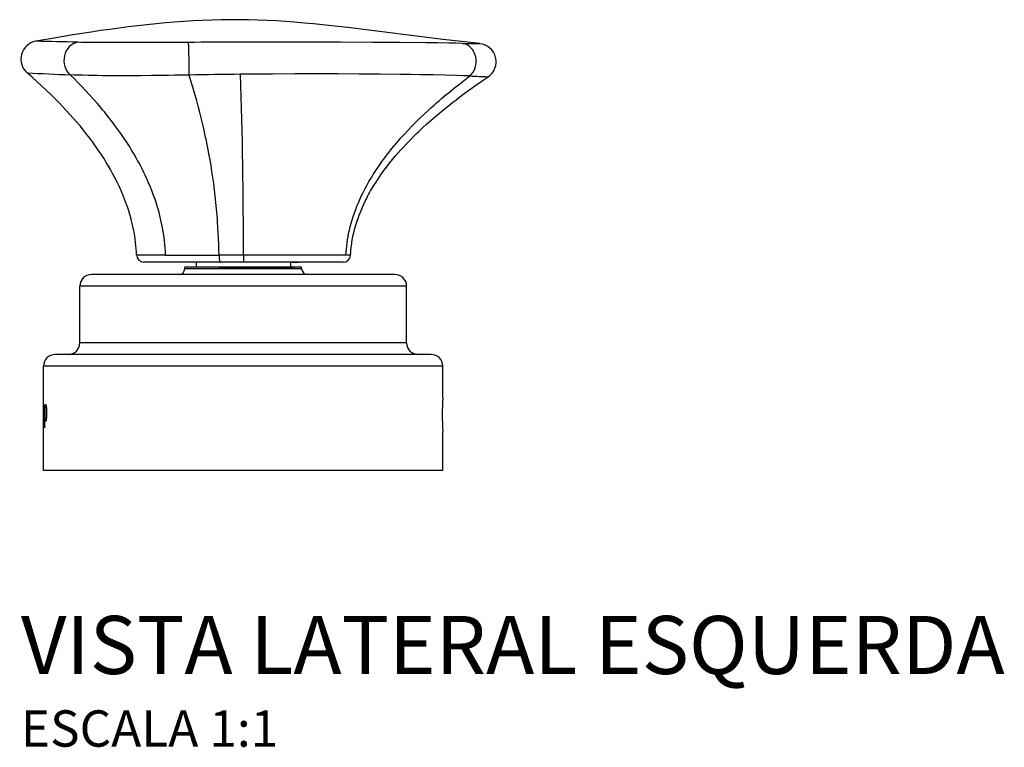
# Model space of a CAD drawing. Units: millimetres. Extents: x -299 to 368, y -73 to 293.
# Drawn here: x 233 to 368, y 193 to 293 of the extents above; entities that cross this region are included whole.
import ezdxf

# ---------------------------------------------------------------- set-up
doc = ezdxf.new("R2010")
doc.units = ezdxf.units.MM
doc.styles.add('Legenda', font='segoeui.ttf', dxfattribs={"height": 8})

# ---------------------------------------------------------------- blocks, each defined once
blk = doc.blocks.new('4916.BL100.PQ.MT_V3')
at = {"color": 7}
for p, q in [((-10.68, 29.65), (-14.67, 29.66)), ((-9.95, 28.7), (-13.67, 28.7)), ((-3.1, 28.7), (-9.95, 28.7)), ((-6.48, 28.7), (-6.48, 28)), ((0.05, 29.65), (-3.33, 29.65)), ((0.05, 28.7), (-3.1, 28.7)), ((0.05, 29.65), (0.05, 28.7)), ((13.19, 28.7), (0.05, 28.7)), ((6.52, 28.7), (6.52, 28)), ((6.73, 28.7), (7.67, 28.7)), ((13.77, 28.7), (13.19, 28.7)), ((14.77, 29.65), (14.15, 29.65)), ((-7.06, 28), (-8.05, 28)), ((-8.05, 27.8), (-8.05, 28)), ((-7.06, 27.8), (-8.05, 27.8)), ((8.05, 28), (-7.06, 28)), ((8.05, 27.8), (-7.06, 27.8)), ((-3.34, 28), (7.02, 28)), ((8.05, 27.8), (8.05, 28)), ((-18.34, 27), (-20.9, 27)), ((20.9, 27), (-18.34, 27)), ((-19.75, 25.4), (-22.5, 25.4)), ((-22.5, 17.6), (-22.5, 25.4)), ((22.5, 25.4), (-19.75, 25.4)), ((22.5, 17.6), (22.5, 25.4)), ((-19.75, 17.6), (-22.5, 17.6)), ((22.5, 17.6), (-19.75, 17.6)), ((-22.73, 16), (-25.9, 16)), ((25.9, 16), (-22.73, 16)), ((-24.13, 14.4), (-27.5, 14.4)), ((-27.5, 0), (-27.5, 14.4)), ((27.5, 14.4), (-24.13, 14.4)), ((27.5, 10), (27.5, 14.4)), ((-27.5, 8.98), (-27.5, 8.96)), ((-27.5, 8.71), (-27.5, 8.96)), ((-27.5, 8.72), (-27.5, 8.71)), ((-27.33, 8.99), (-27.35, 8.93)), ((-27.35, 5.88), (-27.35, 8.93)), ((-27.31, 5.97), (-27.31, 8.76)), ((-27.46, 8.12), (-27.5, 8.12)), ((-27.5, 8.05), (-27.5, 8.12)), ((-27.46, 7.85), (-27.49, 7.85)), ((-27.46, 7.85), (-27.46, 8.12)), ((-27.44, 8.12), (-27.44, 8.13)), ((-27.44, 7.85), (-27.44, 8.12)), ((-27.44, 7.85), (-27.44, 7.82)), ((-27.27, 7.06), (-27.27, 6.81)), ((-27.26, 7.06), (-27.27, 7.06)), ((-27.26, 6.81), (-27.27, 6.81)), ((-27.31, 5.97), (-27.35, 5.88)), ((27.5, 0), (27.5, 5.4)), ((27.5, 0), (-27.5, 0))]:
    blk.add_line(p, q, dxfattribs=at)
for points in [[(32.6, 58.79), (30.05, 59.07), (27.5, 59.36), (24.95, 59.67), (22.4, 60), (19.85, 60.32), (17.31, 60.65), (14.76, 60.96), (13.48, 61.11), (12.21, 61.25), (10.94, 61.39), (9.66, 61.52), (8.39, 61.63), (7.11, 61.74), (5.84, 61.83), (4.57, 61.92), (3.29, 61.98), (2.02, 62.03), (0.74, 62.07), (-0.53, 62.09), (-1.8, 62.09), (-3.08, 62.07), (-4.35, 62.04), (-5.63, 61.99), (-6.9, 61.92), (-8.18, 61.84), (-9.45, 61.75), (-10.72, 61.64), (-12, 61.52), (-13.27, 61.39), (-14.55, 61.25), (-15.82, 61.1), (-17.09, 60.93), (-18.37, 60.76), (-19.64, 60.58), (-20.92, 60.39), (-22.19, 60.19), (-23.46, 59.99), (-24.74, 59.78), (-26.01, 59.56), (-28.56, 59.11)], [(-7.53, 58.96), (-7.99, 58.96), (-9.36, 58.95), (-10.85, 58.94), (-12.33, 58.94), (-13.79, 58.93), (-15.92, 58.93), (-17.96, 58.94), (-19.22, 58.94), (-20.41, 58.95), (-21.17, 58.95), (-21.89, 58.96), (-22.35, 58.97), (-22.79, 58.98)], [(-7.46, 54.47), (-7.46, 54.91), (-7.46, 55.36), (-7.46, 55.82), (-7.46, 56.7), (-7.48, 57.57), (-7.49, 57.9), (-7.49, 58.22), (-7.5, 58.53), (-7.51, 58.76), (-7.52, 58.86), (-7.53, 58.93), (-7.53, 58.96)], [(30.21, 58.83), (29.3, 58.84), (28.34, 58.86), (26.78, 58.88), (25.13, 58.9), (21.59, 58.93), (17.81, 58.95), (13.39, 58.98), (8.8, 58.99), (4.08, 59), (0.35, 59), (-0.59, 59)], [(-14.67, 29.66), (-14.7, 30.1), (-14.73, 30.54), (-14.77, 30.98), (-14.82, 31.43), (-14.88, 31.86), (-14.94, 32.3), (-14.98, 32.56), (-15.03, 32.83), (-15.08, 33.09), (-15.13, 33.35), (-15.19, 33.6), (-15.25, 33.86), (-15.37, 34.38), (-15.49, 34.84), (-15.62, 35.29), (-15.76, 35.75), (-15.9, 36.2), (-16.06, 36.65), (-16.19, 37.02), (-16.33, 37.38), (-16.47, 37.75), (-16.58, 38.02), (-16.69, 38.29), (-16.81, 38.56), (-16.93, 38.83), (-17.05, 39.09), (-17.18, 39.36), (-17.44, 39.89), (-17.7, 40.41), (-17.98, 40.93), (-18.26, 41.44), (-18.55, 41.94), (-18.85, 42.44), (-19.02, 42.72), (-19.2, 43.01), (-19.39, 43.29), (-19.57, 43.57), (-19.95, 44.13), (-20.33, 44.68), (-20.72, 45.22), (-21.12, 45.76), (-21.56, 46.33), (-22.01, 46.9), (-22.47, 47.46), (-22.95, 48.02), (-23.4, 48.53), (-23.86, 49.05), (-24.32, 49.56), (-24.79, 50.06), (-25.27, 50.56), (-25.58, 50.87), (-25.88, 51.17), (-26.19, 51.48), (-26.49, 51.78), (-27.11, 52.38), (-27.77, 52.99), (-28.42, 53.59), (-29.08, 54.18), (-29.75, 54.76)], [(-7.46, 54.47), (-8.7, 54.45), (-9.44, 54.43), (-10.23, 54.42), (-11.03, 54.41), (-12.61, 54.39), (-14.16, 54.38), (-15.69, 54.37), (-17.18, 54.37), (-18.62, 54.38), (-19.38, 54.38), (-20.12, 54.39), (-20.71, 54.4), (-21.28, 54.41), (-22.09, 54.43), (-22.48, 54.44), (-22.86, 54.45), (-23.23, 54.46), (-23.81, 54.49)], [(-10.68, 29.65), (-10.7, 30.15), (-10.73, 30.66), (-10.78, 31.16), (-10.83, 31.66), (-10.89, 32.16), (-10.97, 32.65), (-11.05, 33.15), (-11.14, 33.64), (-11.23, 34.06), (-11.32, 34.48), (-11.42, 34.9), (-11.52, 35.31), (-11.59, 35.58), (-11.67, 35.85), (-11.75, 36.13), (-11.83, 36.4), (-12, 36.94), (-12.09, 37.22), (-12.19, 37.49), (-12.38, 38.03), (-12.59, 38.57), (-12.8, 39.11), (-13.02, 39.63), (-13.25, 40.16), (-13.49, 40.67), (-13.71, 41.12), (-13.93, 41.56), (-14.15, 42), (-14.39, 42.43), (-14.54, 42.72), (-14.7, 43), (-15.03, 43.56), (-15.36, 44.12), (-15.54, 44.41), (-15.72, 44.7), (-16.09, 45.28), (-16.47, 45.85), (-16.86, 46.41), (-17.26, 46.97), (-17.67, 47.53), (-18.02, 47.99), (-18.38, 48.46), (-18.74, 48.92), (-19.11, 49.38), (-19.36, 49.68), (-19.61, 49.98), (-20.12, 50.58), (-20.64, 51.17), (-21.17, 51.75), (-21.7, 52.33), (-22.23, 52.89), (-22.75, 53.43), (-23.28, 53.97), (-23.81, 54.49)], [(-3.33, 29.65), (-3.34, 30.42), (-3.36, 31.19), (-3.39, 31.96), (-3.43, 32.73), (-3.47, 33.49), (-3.52, 34.25), (-3.55, 34.7), (-3.58, 35.15), (-3.66, 36.04), (-3.75, 36.93), (-3.84, 37.81), (-3.94, 38.67), (-4.05, 39.53), (-4.17, 40.37), (-4.3, 41.19), (-4.43, 42.01), (-4.56, 42.81), (-4.71, 43.6), (-4.83, 44.23), (-4.95, 44.85), (-5.07, 45.46), (-5.17, 45.92), (-5.27, 46.37), (-5.47, 47.27), (-5.6, 47.83), (-5.74, 48.39), (-5.97, 49.3), (-6.2, 50.2), (-6.44, 51.09), (-6.69, 51.96), (-6.95, 52.82), (-7.2, 53.66), (-7.46, 54.47)], [(31.21, 54.34), (30.33, 54.37), (29.41, 54.4), (27.84, 54.44), (26.17, 54.48), (24.43, 54.51), (23.07, 54.54), (21.68, 54.56), (18.79, 54.59), (15.98, 54.61), (13.08, 54.62), (10.11, 54.63), (7.09, 54.62), (4.03, 54.61), (0.94, 54.58), (-0.36, 54.57)], [(14.15, 29.65), (14.17, 30.07), (14.21, 30.5), (14.25, 30.92), (14.31, 31.35), (14.37, 31.77), (14.44, 32.19), (14.52, 32.61), (14.57, 32.85), (14.63, 33.1), (14.74, 33.58), (14.87, 34.06), (15.01, 34.54), (15.16, 35.01), (15.32, 35.48), (15.49, 35.95), (15.67, 36.41), (15.86, 36.87), (16.06, 37.32), (16.26, 37.77), (16.48, 38.22), (16.66, 38.57), (16.84, 38.92), (17.03, 39.27), (17.17, 39.53), (17.32, 39.79), (17.62, 40.29), (17.9, 40.76), (18.19, 41.21), (18.49, 41.66), (18.8, 42.11), (19.11, 42.55), (19.3, 42.82), (19.5, 43.08), (19.71, 43.35), (19.92, 43.63), (20.33, 44.15), (20.76, 44.67), (21.08, 45.05), (21.4, 45.43), (21.73, 45.81), (21.98, 46.09), (22.24, 46.36), (22.75, 46.91), (23.28, 47.47), (23.82, 48.01), (24.38, 48.56), (24.94, 49.1), (25.39, 49.51), (25.84, 49.93), (26.29, 50.33), (26.63, 50.63), (26.98, 50.93), (27.33, 51.24), (27.68, 51.54), (28.39, 52.12), (29.1, 52.7), (29.82, 53.27), (30.51, 53.81), (31.21, 54.34)], [(14.77, 29.65), (14.8, 30), (14.83, 30.35), (14.86, 30.7), (14.91, 31.05), (14.94, 31.29), (14.98, 31.52), (15.02, 31.75), (15.06, 31.99), (15.16, 32.45), (15.26, 32.91), (15.38, 33.37), (15.51, 33.82), (15.65, 34.28), (15.81, 34.73), (15.97, 35.17), (16.14, 35.61), (16.32, 36.05), (16.51, 36.49), (16.71, 36.92), (16.92, 37.34), (17.14, 37.76), (17.27, 38.01), (17.41, 38.26), (17.55, 38.51), (17.69, 38.76), (17.99, 39.25), (18.29, 39.73), (18.52, 40.09), (18.76, 40.44), (19.01, 40.8), (19.19, 41.06), (19.38, 41.31), (19.58, 41.58), (19.77, 41.84), (20.17, 42.34), (20.57, 42.84), (20.99, 43.34), (21.36, 43.76), (21.73, 44.18), (22.11, 44.6), (22.5, 45.01), (22.76, 45.28), (23.02, 45.55), (23.56, 46.09), (23.84, 46.37), (24.12, 46.64), (24.7, 47.19), (25.3, 47.73), (25.9, 48.27), (26.48, 48.77), (27.07, 49.27), (27.67, 49.76), (28.27, 50.25), (28.88, 50.73), (29.27, 51.03), (29.66, 51.32), (30.44, 51.91), (31.22, 52.48), (32.05, 53.07), (32.89, 53.66), (33.73, 54.23)], [(-3.33, 29.65), (-3.33, 29.56), (-3.32, 29.46), (-3.32, 29.38), (-3.31, 29.29), (-3.3, 29.18), (-3.28, 29.07), (-3.26, 28.96), (-3.24, 28.91), (-3.23, 28.86), (-3.21, 28.83), (-3.2, 28.79), (-3.18, 28.76), (-3.16, 28.73), (-3.14, 28.72), (-3.12, 28.7), (-3.11, 28.7), (-3.1, 28.7)], [(14.15, 29.65), (12.88, 29.65), (11.09, 29.66), (8.91, 29.66), (5.62, 29.66), (0.05, 29.65)], [(-27.5, 8.05), (-27.5, 7.43), (-27.5, 7.17), (-27.5, 7.05), (-27.49, 6.93), (-27.49, 6.88), (-27.49, 6.83), (-27.48, 6.8), (-27.48, 6.79), (-27.48, 6.79), (-27.47, 6.79), (-27.47, 6.79), (-27.47, 6.79), (-27.46, 6.8), (-27.46, 6.81), (-27.45, 6.83), (-27.45, 6.86), (-27.44, 6.9), (-27.43, 7), (-27.42, 7.12), (-27.42, 7.26), (-27.41, 7.5), (-27.41, 7.74), (-27.41, 8.05), (-27.41, 8.36), (-27.42, 8.63), (-27.43, 8.75), (-27.44, 8.91), (-27.44, 8.97), (-27.45, 9.02), (-27.46, 9.06), (-27.46, 9.08), (-27.47, 9.09), (-27.47, 9.1), (-27.48, 9.1), (-27.48, 9.1), (-27.48, 9.1), (-27.48, 9.09), (-27.49, 9.08), (-27.49, 9.05), (-27.5, 8.98)], [(-27.44, 8.13), (-27.44, 8.32), (-27.44, 8.47), (-27.44, 8.55), (-27.45, 8.65), (-27.45, 8.71), (-27.46, 8.76), (-27.46, 8.79), (-27.47, 8.81), (-27.47, 8.83), (-27.47, 8.83), (-27.48, 8.83), (-27.48, 8.83), (-27.48, 8.83), (-27.48, 8.83), (-27.49, 8.81), (-27.49, 8.79), (-27.5, 8.72)], [(-27.33, 8.99), (-27.32, 9.02), (-27.3, 9.05), (-27.29, 9.06), (-27.28, 9.08), (-27.27, 9.09), (-27.25, 9.1), (-27.23, 9.1), (-27.21, 9.09), (-27.2, 9.08), (-27.18, 9.06), (-27.16, 9.03), (-27.15, 9), (-27.14, 8.97), (-27.13, 8.93), (-27.12, 8.88), (-27.11, 8.77), (-27.09, 8.64), (-27.09, 8.5), (-27.08, 8.36), (-27.08, 8.13), (-27.08, 7.91), (-27.08, 7.6), (-27.08, 7.46), (-27.09, 7.33), (-27.1, 7.2), (-27.11, 7.12), (-27.12, 7.04), (-27.13, 6.95), (-27.15, 6.89), (-27.16, 6.86), (-27.17, 6.84), (-27.18, 6.83), (-27.19, 6.81), (-27.2, 6.8), (-27.21, 6.8), (-27.22, 6.79), (-27.23, 6.79), (-27.24, 6.79), (-27.24, 6.79), (-27.26, 6.81)], [(-27.31, 8.76), (-27.29, 8.79), (-27.27, 8.82), (-27.27, 8.82), (-27.26, 8.83), (-27.25, 8.83), (-27.24, 8.83), (-27.22, 8.83), (-27.21, 8.83), (-27.2, 8.81), (-27.19, 8.8), (-27.18, 8.78), (-27.18, 8.75), (-27.17, 8.72), (-27.16, 8.63), (-27.15, 8.57), (-27.14, 8.44), (-27.14, 8.32), (-27.14, 8.1), (-27.14, 7.77), (-27.14, 7.54), (-27.15, 7.43), (-27.15, 7.3), (-27.16, 7.24), (-27.17, 7.19), (-27.18, 7.15), (-27.18, 7.12), (-27.19, 7.1), (-27.2, 7.09), (-27.2, 7.07), (-27.21, 7.06), (-27.22, 7.06), (-27.24, 7.05), (-27.25, 7.06), (-27.26, 7.06)], [(-27.44, 7.82), (-27.44, 7.59), (-27.44, 7.39), (-27.44, 7.29), (-27.45, 7.16), (-27.46, 7.1), (-27.46, 7.07), (-27.47, 7.06), (-27.47, 7.06), (-27.47, 7.06), (-27.47, 7.06), (-27.47, 7.06), (-27.48, 7.06), (-27.48, 7.07), (-27.49, 7.12), (-27.49, 7.21), (-27.49, 7.41), (-27.49, 7.85)]]:
    blk.add_lwpolyline(points, dxfattribs=at)
for centre, radius, start, end in [((-28.11, 56.65), 2.5, 100.2957, 229.1984), ((-52.79, -1106.86), 1166.23, 88.526, 88.80977), ((1.18, -947.9), 1006.9, 90.10078, 90.49573), ((35.27, 306.04), 247.26, 268.8286, 269.3814), ((32.33, 56.3), 2.5, 303.9177, 83.9801), ((50.78, 1778.19), 1725.31, 267.32476, 267.52205), ((8.18, -816.11), 870.72, 90.5621, 91.02917), ((-815.76, 28.7), 815.81, 0.06708, 1.81749), ((39.54, 216.85), 162.72, 267.065, 267.9518), ((-13.67, 29.7), 1, 182.438, 270), ((-7.11, 2027.55), 1997.9, 269.89772, 270.10839), ((13.77, 29.7), 1, 270, 356.8476), ((-8.85, 27.8), 0.8, 270, 0), ((8.85, 27.8), 0.8, 180, 270), ((-20.9, 25.4), 1.6, 90, 180), ((20.9, 25.4), 1.6, 0, 90), ((-24.1, 17.6), 1.6, 270, 0), ((24.1, 17.6), 1.6, 180, 270), ((-25.9, 14.4), 1.6, 90, 180), ((25.9, 14.4), 1.6, 360, 90), ((54.9, 7.7), 27.5, 175.2033, 184.7757)]:
    blk.add_arc(centre, radius, start, end, dxfattribs=at)
for centre, major_axis, ratio, start_param, end_param in [((-22.5, 56.5), (-0.07, -2.5), 0.872982, 3.305203, 5.671426), ((29.94, 56.34), (-0.06, -2.5), 0.858185, 0.659776, 3.04496)]:
    blk.add_ellipse(centre, major_axis=major_axis, ratio=ratio, start_param=start_param, end_param=end_param, dxfattribs=at)

msp = doc.modelspace()

# ---------------------------------------------------------------- block references
msp.add_blockref('4916.BL100.PQ.MT_V3', (263.46, 230.66))

# ---------------------------------------------------------------- texts
at = {"style": 'Legenda'}
for s, height, p in [('VISTA LATERAL ESQUERDA', 8, (232.85, 202.66)), ('ESCALA 1:1', 5, (232.85, 192.66))]:
    msp.add_text(s, height=height, dxfattribs=at).set_placement(p)

doc.saveas('drawing.dxf')
